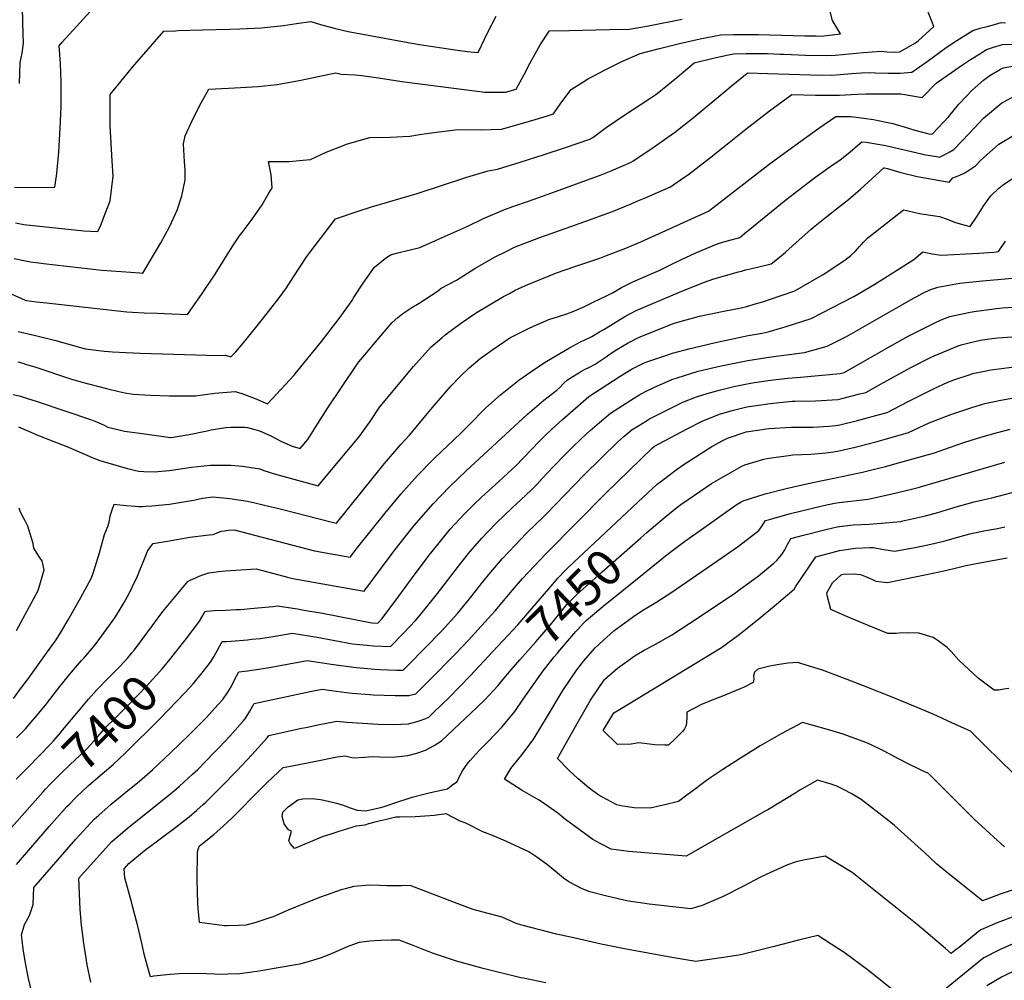
# Model space of a CAD drawing. Units: inches. Extents: x 2530198 to 2533256, y 1556617 to 1562008.
# Drawn here: x 2531219 to 2532006, y 1557562 to 1558329 of the extents above; entities that cross this region are included whole.
import ezdxf
from ezdxf.enums import TextEntityAlignment as Align

# ---------------------------------------------------------------- set-up
doc = ezdxf.new("R2010")
doc.units = ezdxf.units.IN
doc.header["$MEASUREMENT"] = 0
doc.layers.add('tile_2465_18_contour_10ft', color=8, linetype='Continuous')
doc.styles.add('Arial', font='arial.ttf')

msp = doc.modelspace()

# ---------------------------------------------------------------- linework, layer by layer
at = {"layer": 'tile_2465_18_contour_10ft'}
for points, elevation in [([(2531172.57, 1558128.12), (2531223.39, 1558105.29), (2531224.48, 1558105.1), (2531232.59, 1558103.98), (2531240.52, 1558103.06), (2531304.76, 1558095.88), (2531309.22, 1558095.62), (2531318.75, 1558095.18), (2531328.98, 1558094.77), (2531340.77, 1558094.31), (2531353.39, 1558093.84), (2531365.01, 1558110.55), (2531375.44, 1558126.12), (2531389.03, 1558147.91), (2531394.92, 1558156.57), (2531396.89, 1558159.39), (2531402.54, 1558166.75), (2531404.88, 1558170.05), (2531412.87, 1558181.56), (2531418.41, 1558190.66), (2531421.01, 1558194.95), (2531420.2, 1558205.32), (2531418.16, 1558216.06), (2531434.65, 1558216.13), (2531445.58, 1558217.08), (2531451.62, 1558217.8), (2531464.24, 1558223.56), (2531481.17, 1558230.29), (2531499.09, 1558235.18), (2531515.46, 1558235.57), (2531530.99, 1558236.45), (2531538.71, 1558237.66), (2531550.36, 1558239.35), (2531569.54, 1558241.54), (2531587.73, 1558241.26), (2531604.46, 1558242), (2531623.96, 1558247.48), (2531641.09, 1558252.55), (2531645.89, 1558254.09), (2531651.86, 1558262.63), (2531660.14, 1558273.61), (2531673.24, 1558282), (2531686.84, 1558289.08), (2531700.53, 1558295.9), (2531715.19, 1558302.46), (2531730.58, 1558306.39), (2531746.76, 1558310.36), (2531763.12, 1558314.07), (2531768.44, 1558315.14), (2531779.73, 1558317.39), (2531789.74, 1558317.56), (2531809.6, 1558317.5), (2531846.81, 1558316.53), (2531855.84, 1558316.39), (2531860.53, 1558316.35), (2531862.08, 1558316.43), (2531875.35, 1558317.98), (2531869.06, 1558328.74), (2531865.7, 1558342.46)], 7320), ([(2531218.89, 1558278.38), (2531219.56, 1558295.19), (2531221.08, 1558302.76), (2531222.21, 1558310.71), (2531221.94, 1558317.49), (2531221.35, 1558338.64)], 7280), ([(2531214.94, 1558195.59), (2531220.86, 1558195.34), (2531247.27, 1558195.52), (2531248.88, 1558206.56), (2531250.52, 1558223.7), (2531251.5, 1558242.6), (2531252.31, 1558260.12), (2531252.38, 1558277.34), (2531252.32, 1558279.51), (2531251.86, 1558294.31), (2531250.7, 1558308.49), (2531253.07, 1558311.52), (2531275.77, 1558336.13)], 7290), ([(2531215.87, 1558167.17), (2531222.53, 1558165.82), (2531270.34, 1558160.7), (2531275.79, 1558160.36), (2531281.52, 1558160.05), (2531283.87, 1558165.22), (2531287.77, 1558175.02), (2531291.36, 1558184.75), (2531293.8, 1558204.31), (2531293.03, 1558216.73), (2531291.45, 1558244.52), (2531291.34, 1558259.24), (2531291.54, 1558269.74), (2531302.42, 1558283.02), (2531309.38, 1558291.34), (2531334.23, 1558320.31), (2531343.71, 1558320.62), (2531345.79, 1558320.69), (2531365.38, 1558321.32), (2531387.26, 1558321.82), (2531395.24, 1558322.13), (2531412.46, 1558323.04), (2531429.97, 1558324.68), (2531440.37, 1558326.31), (2531451.85, 1558327.97), (2531459.68, 1558325.55), (2531470.66, 1558322.66), (2531481.68, 1558320.09), (2531526.8, 1558311.66), (2531538.72, 1558309.59), (2531567.28, 1558305.22), (2531576.78, 1558304.07), (2531585.72, 1558303.17), (2531593.52, 1558319.49), (2531600.11, 1558332.34)], 7300), ([(2531217.91, 1558080.11), (2531231.85, 1558076.98), (2531248.01, 1558072.97), (2531250.79, 1558072.19), (2531262.14, 1558068.92), (2531266.62, 1558067.68), (2531271.64, 1558066.45), (2531286.67, 1558064.6), (2531290.21, 1558064.2), (2531293.25, 1558063.93), (2531304.35, 1558063.36), (2531315.46, 1558062.96), (2531368.82, 1558061.27), (2531378.55, 1558061.04), (2531383.8, 1558061.3), (2531388.02, 1558059.89), (2531391.98, 1558064.02), (2531399.02, 1558072.52), (2531413.28, 1558090.02), (2531426.53, 1558107.2), (2531432.45, 1558115.14), (2531438.03, 1558123.83), (2531448.68, 1558140.2), (2531451.05, 1558143.32), (2531471.55, 1558170.25), (2531489.77, 1558176.34), (2531500.5, 1558179.75), (2531536.84, 1558190.61), (2531576.56, 1558203.65), (2531593.6, 1558208.75), (2531601.04, 1558209.88), (2531619.4, 1558215.56), (2531637.77, 1558221.4), (2531654.86, 1558227.08), (2531675.05, 1558234.03), (2531675.88, 1558234.36), (2531677.29, 1558235.31), (2531688.17, 1558243.33), (2531701.32, 1558252.32), (2531723.81, 1558266.91), (2531727.9, 1558269.63), (2531730.3, 1558271.53), (2531744.54, 1558283.23), (2531758.47, 1558294.99), (2531773.55, 1558298.54), (2531785.78, 1558301.21), (2531790, 1558302.12), (2531799.93, 1558302.39), (2531804.48, 1558302.43), (2531816.96, 1558302.32), (2531827.27, 1558301.93), (2531830.13, 1558301.77), (2531847.4, 1558300.94), (2531864.5, 1558300.81), (2531871.2, 1558301.19), (2531893.45, 1558303.19), (2531907.96, 1558304.16), (2531912.72, 1558303.74), (2531917.54, 1558303.42), (2531922.94, 1558303.61), (2531935.52, 1558310.85), (2531937.51, 1558312.64), (2531950.04, 1558324.03), (2531944.84, 1558337.55)], 7330), ([(2531214.66, 1558138.66), (2531222.4, 1558136.98), (2531227.86, 1558135.98), (2531234.51, 1558134.98), (2531238.06, 1558134.58), (2531284.72, 1558129.32), (2531307.85, 1558127.59), (2531315.07, 1558127.09), (2531317.45, 1558126.95), (2531331.84, 1558151.12), (2531338.87, 1558163.81), (2531344.98, 1558177.17), (2531348.76, 1558188.62), (2531351.21, 1558200.12), (2531351.3, 1558202.2), (2531351.51, 1558209.67), (2531351, 1558215.93), (2531350.03, 1558230.09), (2531351.42, 1558236.67), (2531357.44, 1558249.83), (2531364.2, 1558263.02), (2531370.38, 1558273.95), (2531386.04, 1558274.76), (2531395.67, 1558275.14), (2531409.72, 1558276.07), (2531425.08, 1558277.73), (2531428.03, 1558278.15), (2531443.83, 1558281.13), (2531461.37, 1558284.84), (2531471.82, 1558286.84), (2531476.23, 1558285.89), (2531487.73, 1558285.43), (2531492.74, 1558284.92), (2531505.98, 1558283.08), (2531524.76, 1558280), (2531574.52, 1558273.51), (2531590.97, 1558271.6), (2531607.61, 1558271.46), (2531615.96, 1558273.83), (2531622.44, 1558285.61), (2531627.18, 1558294.94), (2531635.25, 1558309.27), (2531642.47, 1558320.32), (2531642.83, 1558320.52), (2531658.4, 1558320.87), (2531690.42, 1558321.49), (2531706.41, 1558321.85), (2531711.22, 1558322.67), (2531721.86, 1558324.52), (2531748.8, 1558329.8)], 7310), ([(2531217.54, 1558055.9), (2531221.66, 1558054.85), (2531223.72, 1558054.24), (2531232.08, 1558051.72), (2531259.81, 1558042.41), (2531265.21, 1558040.8), (2531268, 1558040.03), (2531288.42, 1558034.54), (2531298.33, 1558032.28), (2531303.3, 1558031.24), (2531309.85, 1558030.01), (2531323.44, 1558029.39), (2531338.72, 1558028.74), (2531349.2, 1558028.8), (2531359.81, 1558028.93), (2531375.22, 1558030.9), (2531391.47, 1558032.28), (2531396.67, 1558030.72), (2531407.32, 1558026.71), (2531417.36, 1558022.51), (2531438.52, 1558045.33), (2531440.46, 1558047.7), (2531460.52, 1558072.33), (2531474.46, 1558090.7), (2531484.86, 1558105.1), (2531486.11, 1558107.09), (2531494.34, 1558119.72), (2531502.81, 1558131.58), (2531511.31, 1558138.65), (2531515.68, 1558141.51), (2531520.33, 1558142.86), (2531531.36, 1558145.48), (2531538.95, 1558147.34), (2531551.56, 1558152.89), (2531578, 1558164.7), (2531590.04, 1558170.64), (2531606.33, 1558177.58), (2531613.38, 1558180.04), (2531625.98, 1558184.43), (2531644.68, 1558190.93), (2531684.02, 1558205.44), (2531692.12, 1558208.67), (2531700.18, 1558212.01), (2531707.63, 1558215.15), (2531709.48, 1558216.39), (2531725.53, 1558227.19), (2531734.75, 1558233.57), (2531742.74, 1558239.39), (2531757.65, 1558251.02), (2531784.55, 1558273.32), (2531786.53, 1558274.95), (2531799.56, 1558285.67), (2531801.34, 1558287.01), (2531816.96, 1558286.53), (2531834.32, 1558285.96), (2531851.41, 1558285.25), (2531868.5, 1558285.14), (2531875.22, 1558285.48), (2531884.18, 1558286.39), (2531892.22, 1558286.95), (2531898.65, 1558287.3), (2531903.02, 1558286.83), (2531913.49, 1558286.63), (2531923.09, 1558286.7), (2531932.36, 1558287.37), (2531944.66, 1558295.97), (2531959.83, 1558307.25), (2531968.49, 1558312.75), (2531981.34, 1558320.8), (2531987.02, 1558322.54), (2531992.83, 1558324.1), (2531998.64, 1558325.65), (2532004.03, 1558327.06), (2532007.29, 1558326.88)], 7340), ([(2531213.93, 1558030), (2531219.69, 1558028.42), (2531225.34, 1558026.78), (2531232.95, 1558024.24), (2531276.4, 1558009.56), (2531280.47, 1558008.15), (2531284.17, 1558006.48), (2531286.58, 1558005.32), (2531289.64, 1558003.87), (2531300.76, 1558000.99), (2531302.81, 1558000.54), (2531315.14, 1557998.84), (2531339.6, 1557995.49), (2531340, 1557995.47), (2531340.29, 1557995.48), (2531354.59, 1557997.87), (2531369.1, 1558000.92), (2531372.32, 1558001.5), (2531383.77, 1558003.42), (2531387.83, 1558003.64), (2531398.98, 1558003.86), (2531401.22, 1558003.41), (2531407.23, 1558001.97), (2531410.86, 1558000.8), (2531420.02, 1557996.84), (2531428.33, 1557992.43), (2531437.03, 1557988.64), (2531443.32, 1557986.82), (2531449.43, 1557994.02), (2531457.63, 1558006.68), (2531465.56, 1558019.32), (2531488.37, 1558053.34), (2531490.31, 1558055.88), (2531494.96, 1558061.67), (2531501.77, 1558069.62), (2531516.98, 1558087.29), (2531521.5, 1558091.28), (2531525.39, 1558094.64), (2531532.67, 1558099.49), (2531538.44, 1558102.79), (2531552.81, 1558112.09), (2531556.04, 1558114.81), (2531568.51, 1558121.28), (2531583.12, 1558130.48), (2531598.77, 1558139.72), (2531608.02, 1558144.28), (2531614.82, 1558147.54), (2531634.28, 1558155.02), (2531640.37, 1558157.26), (2531671.12, 1558168.26), (2531693.2, 1558176.17), (2531708.04, 1558182.27), (2531713.44, 1558184.57), (2531718.58, 1558186.77), (2531739.38, 1558195.94), (2531747.6, 1558201.54), (2531754.16, 1558206.08), (2531762.39, 1558212.38), (2531771.68, 1558219.5), (2531799.78, 1558242.04), (2531818.73, 1558256.51), (2531836.58, 1558269.59), (2531855.54, 1558269.1), (2531872.63, 1558269.01), (2531874.66, 1558269.14), (2531889.06, 1558269.93), (2531895.68, 1558270.07), (2531909.73, 1558270.09), (2531923.65, 1558270.04), (2531940.74, 1558267.23), (2531952.01, 1558278.63), (2531966.77, 1558289.08), (2531973.07, 1558293.45), (2531979.3, 1558297.58), (2531986.75, 1558302.26), (2531992.17, 1558305.59), (2531997.79, 1558307.52), (2532004.86, 1558309.49), (2532013.89, 1558309.84)], 7350), ([(2531218.16, 1558004.12), (2531234.2, 1557997.12), (2531246.32, 1557992.3), (2531256.7, 1557988.36), (2531260.44, 1557986.82), (2531277.12, 1557979.45), (2531279.63, 1557978.38), (2531283.16, 1557977.18), (2531302.44, 1557971.41), (2531307.49, 1557970.15), (2531311.63, 1557969.23), (2531314.43, 1557968.71), (2531318.3, 1557968.32), (2531327.42, 1557968.05), (2531329.47, 1557968.2), (2531338.69, 1557969.11), (2531347.67, 1557970.39), (2531356.61, 1557971.7), (2531371.56, 1557973.27), (2531384.21, 1557973.44), (2531387.88, 1557973.38), (2531397.36, 1557972.65), (2531402.49, 1557971.88), (2531411.07, 1557970.36), (2531414.4, 1557969.12), (2531423.54, 1557966.07), (2531457.85, 1557956.89), (2531490.34, 1557995.66), (2531499.34, 1558008.34), (2531507.08, 1558019.92), (2531533.93, 1558052.12), (2531548.24, 1558067.91), (2531556.55, 1558075.08), (2531559.39, 1558077.44), (2531571.55, 1558086.56), (2531583.59, 1558094.99), (2531606.01, 1558108.08), (2531610.73, 1558110.72), (2531615.38, 1558113.22), (2531617.64, 1558114.32), (2531623.43, 1558117.04), (2531648.24, 1558127.03), (2531662.97, 1558132.24), (2531682.89, 1558138.9), (2531688.42, 1558140.93), (2531702.57, 1558146.29), (2531715.67, 1558151.89), (2531718.62, 1558153.22), (2531769.77, 1558176.36), (2531773.32, 1558179.09), (2531819.4, 1558214.63), (2531838.81, 1558228.96), (2531858.22, 1558242.8), (2531871.82, 1558252.17), (2531879.25, 1558252.15), (2531883.57, 1558251.94), (2531894.19, 1558250.72), (2531901.69, 1558249.73), (2531911.85, 1558247.51), (2531917.2, 1558246.34), (2531929.92, 1558242.62), (2531934.94, 1558241.09), (2531946.15, 1558238.16), (2531948.14, 1558237.82), (2531948.98, 1558238.26), (2531957.7, 1558247.4), (2531961.93, 1558252.1), (2531970.09, 1558261.82), (2531975.53, 1558267.84), (2531980.58, 1558272.98), (2531989.75, 1558281.08), (2531994.87, 1558284.68), (2532003.4, 1558289.83), (2532005.74, 1558290.81), (2532012.75, 1558292.28)], 7360), ([(2531989.72, 1558250.63), (2532004.33, 1558262.87), (2532006.13, 1558263.88), (2532027.95, 1558275.46)], 7370), ([(2531214.04, 1557786.95), (2531219.83, 1557794.58), (2531225.75, 1557802.52), (2531240.56, 1557823.03), (2531246.85, 1557831.91), (2531248.69, 1557834.73), (2531252.47, 1557840.76), (2531257.83, 1557849.71), (2531268.11, 1557867.69), (2531276.51, 1557883.39), (2531278.16, 1557887.79), (2531282.9, 1557903.38), (2531283.6, 1557906.24), (2531286.93, 1557918.01), (2531288.2, 1557921.16), (2531289.66, 1557924.31), (2531290.73, 1557927.94), (2531290.99, 1557929.67), (2531291.14, 1557930.77), (2531291.56, 1557932.93), (2531292.15, 1557935.21), (2531293.06, 1557937.8), (2531294.71, 1557942.13), (2531296.77, 1557941.96), (2531304.36, 1557941.29), (2531311.48, 1557940.61), (2531314.5, 1557940.41), (2531317.18, 1557940.47), (2531319.87, 1557940.59), (2531324.84, 1557941), (2531339.01, 1557942.34), (2531348.44, 1557943.85), (2531358.03, 1557945.42), (2531361.73, 1557946.18), (2531365.18, 1557946.94), (2531373.44, 1557948.05), (2531387.14, 1557946.8), (2531401.26, 1557944.73), (2531407.13, 1557943.33), (2531413.72, 1557941.73), (2531428.35, 1557938.14), (2531457.53, 1557930.65), (2531471.09, 1557927.27), (2531472.03, 1557927.04), (2531472.33, 1557926.99), (2531510.69, 1557974.62), (2531523.74, 1557990.01), (2531530.69, 1557997.27), (2531543.99, 1558012.96), (2531550.51, 1558020.98), (2531564.24, 1558036.67), (2531571.69, 1558044.4), (2531578.48, 1558051.13), (2531587.37, 1558058.51), (2531589.07, 1558059.87), (2531597.5, 1558065.84), (2531611.15, 1558075.17), (2531616.23, 1558077.9), (2531626.49, 1558082.76), (2531632.33, 1558085.52), (2531635.64, 1558087.01), (2531642.15, 1558089.69), (2531650.02, 1558092.28), (2531656.5, 1558094.22), (2531662.24, 1558096.44), (2531664.59, 1558097.43), (2531669.6, 1558099.68), (2531677.67, 1558103.57), (2531688.94, 1558109.08), (2531693.75, 1558111.44), (2531700.38, 1558115.43), (2531709.3, 1558120.04), (2531725.26, 1558126.77), (2531727.26, 1558127.65), (2531730.31, 1558129.01), (2531743.69, 1558135.54), (2531759.88, 1558143.2), (2531776.41, 1558150.1), (2531780.16, 1558151.24), (2531785.04, 1558152.66), (2531794.83, 1558155.32), (2531798.8, 1558158.45), (2531831.85, 1558185.42), (2531848.96, 1558198.79), (2531855.74, 1558203.74), (2531866.95, 1558211.75), (2531875.27, 1558217.51), (2531881.46, 1558222.49), (2531892.43, 1558231.92), (2531895.82, 1558231.43), (2531910.11, 1558229.2), (2531912.87, 1558228.6), (2531940.07, 1558222.08), (2531942.04, 1558221.67), (2531952.27, 1558219.95), (2531954.64, 1558219.56), (2531960.95, 1558222.7), (2531962.77, 1558223.68), (2531965.93, 1558225.56), (2531978.61, 1558238.73), (2531989.72, 1558250.63)], 7370), ([(2531216.53, 1557755.46), (2531223.64, 1557762.72), (2531229.72, 1557769.71), (2531233.11, 1557773.62), (2531240.56, 1557782.73), (2531251.31, 1557796.57), (2531260.48, 1557807.88), (2531268.59, 1557817.17), (2531270.34, 1557819.02), (2531278.18, 1557828.17), (2531281.92, 1557833.13), (2531284.61, 1557836.77), (2531295.18, 1557851.47), (2531297.01, 1557854.21), (2531302.63, 1557863.51), (2531305.22, 1557868.34), (2531307.61, 1557872.97), (2531310.72, 1557879.27), (2531312.73, 1557883.46), (2531313.78, 1557885.94), (2531315.22, 1557889.36), (2531318.79, 1557898.64), (2531321.29, 1557904.61), (2531322.97, 1557907.09), (2531325.74, 1557910.79), (2531327.39, 1557911.07), (2531337.32, 1557912.75), (2531355.2, 1557915.73), (2531368.17, 1557917.51), (2531370.5, 1557917.64), (2531373.78, 1557918.1), (2531376.89, 1557919.3), (2531380.1, 1557920.63), (2531382.85, 1557921.01), (2531386.11, 1557921.37), (2531390.56, 1557921.63), (2531407.85, 1557917.09), (2531454.84, 1557904.97), (2531483.4, 1557899.88), (2531489.27, 1557907.57), (2531510.95, 1557934.86), (2531523.99, 1557950.26), (2531537.25, 1557965.25), (2531549.44, 1557977.56), (2531550.92, 1557979.04), (2531571.96, 1557998.92), (2531577.62, 1558004.88), (2531591.91, 1558019.22), (2531603.53, 1558029.57), (2531615.45, 1558039.18), (2531618.28, 1558041.28), (2531627.76, 1558047.88), (2531638.71, 1558055.35), (2531658.72, 1558067.05), (2531667.61, 1558071.93), (2531674.42, 1558075.23), (2531676.56, 1558076.32), (2531682.8, 1558079.85), (2531686.18, 1558081.93), (2531703.08, 1558092.29), (2531711.99, 1558096.99), (2531746.81, 1558111.6), (2531765.94, 1558119.28), (2531774.16, 1558122.23), (2531793.9, 1558127.89), (2531796.19, 1558128.55), (2531799.38, 1558129.43), (2531804.63, 1558130.7), (2531811.22, 1558132.22), (2531819.89, 1558134.28), (2531827.59, 1558140.37), (2531831.5, 1558143.59), (2531842.49, 1558153.43), (2531851.69, 1558161.7), (2531853.79, 1558163.57), (2531863.13, 1558171.06), (2531872.29, 1558178.14), (2531881.78, 1558185.8), (2531891.29, 1558193.9), (2531900.84, 1558202.43), (2531910.14, 1558211.11), (2531910.63, 1558211.03), (2531912.9, 1558210.45), (2531923.68, 1558207.23), (2531936.73, 1558204.19), (2531947.34, 1558202.18), (2531962.28, 1558199.44), (2531965.24, 1558202.91), (2531969.53, 1558204.72), (2531973.66, 1558206.58), (2531978.55, 1558209.52), (2531983.3, 1558212.55), (2531987.37, 1558216.75), (2532002.05, 1558229.84), (2532014.6, 1558237.45)], 7380), ([(2531252.12, 1557759.9), (2531264.82, 1557775.28), (2531274.12, 1557786.45), (2531280.84, 1557793.89), (2531282.38, 1557795.51), (2531289.04, 1557802.32), (2531290.93, 1557804.14), (2531299.45, 1557812.8), (2531305.45, 1557819.51), (2531308.85, 1557823.34), (2531310.9, 1557825.83), (2531317.17, 1557834.08), (2531333.56, 1557856.49), (2531353.5, 1557880.33), (2531353.91, 1557880.63), (2531355.5, 1557881.36), (2531359.82, 1557883.35), (2531362.59, 1557884.61), (2531365.64, 1557885.72), (2531370.26, 1557887.24), (2531378.05, 1557888.36), (2531383.72, 1557888.86), (2531408.15, 1557890.66), (2531418.35, 1557888), (2531433.23, 1557883.86), (2531437.52, 1557882.71), (2531494.47, 1557872.78), (2531508.46, 1557891.45), (2531519.24, 1557905.88), (2531533.47, 1557923.83), (2531536.46, 1557927.4), (2531549.66, 1557942.5), (2531562.71, 1557956.03), (2531576.19, 1557968.78), (2531625.22, 1558014.05), (2531638.27, 1558025.31), (2531648.56, 1558033.35), (2531650.94, 1558035.5), (2531654.15, 1558038.84), (2531657.01, 1558041.49), (2531661.38, 1558044.27), (2531668.43, 1558048.45), (2531670.24, 1558049.47), (2531675.28, 1558052.08), (2531679.15, 1558054.15), (2531687.93, 1558059.94), (2531691.31, 1558062.34), (2531696.7, 1558065.89), (2531705.54, 1558071.18), (2531714.47, 1558075.73), (2531732.47, 1558082.99), (2531741.73, 1558086.6), (2531752.13, 1558089.62), (2531762.66, 1558092.39), (2531782.03, 1558096.46), (2531795.98, 1558099.17), (2531800.59, 1558100.32), (2531806.41, 1558101.96), (2531814.21, 1558104.27), (2531818.73, 1558105.7), (2531838.95, 1558112.74), (2531861.7, 1558125.74), (2531878.86, 1558137.18), (2531883.65, 1558140.85), (2531887.31, 1558144.34), (2531890.75, 1558148.24), (2531892.14, 1558149.81), (2531893.58, 1558151.3), (2531897.39, 1558155.08), (2531925.73, 1558177.56), (2531929.58, 1558176.58), (2531938.73, 1558174.61), (2531941.97, 1558174.06), (2531954.48, 1558172.17), (2531960.61, 1558170.05), (2531966.68, 1558167.58), (2531972.88, 1558165.83), (2531979.08, 1558164.21), (2531979.14, 1558164.22), (2531984.58, 1558172.46), (2531989.97, 1558180.91), (2531995.63, 1558188.56), (2532001.82, 1558194.63), (2532005.88, 1558197.66), (2532017.53, 1558205.41)], 7390), ([(2531344.06, 1557824.13), (2531345.32, 1557825.71), (2531351.37, 1557833.44), (2531362.35, 1557847.84), (2531362.94, 1557848.77), (2531364.88, 1557852.04), (2531366.59, 1557855.08), (2531367.41, 1557856.49), (2531368.57, 1557856.84), (2531374.99, 1557857.18), (2531384, 1557857.63), (2531392.29, 1557857.97), (2531395.58, 1557858.15), (2531403.56, 1557858.79), (2531421.65, 1557860.48), (2531424.92, 1557861.03), (2531441.11, 1557858.5), (2531444.86, 1557857.9), (2531461.18, 1557855.02), (2531500.76, 1557847.46), (2531505.38, 1557847.16), (2531508.87, 1557850.87), (2531522.2, 1557868.75), (2531532.31, 1557882.64), (2531546.55, 1557901.52), (2531548.9, 1557904.52), (2531562.21, 1557920.79), (2531563.41, 1557922.15), (2531574.83, 1557934.48), (2531581.47, 1557941.12), (2531588.31, 1557947.76), (2531602.19, 1557960.37), (2531616.04, 1557973.04), (2531621.53, 1557978.61), (2531629.28, 1557986.64), (2531634.33, 1557992.11), (2531638.98, 1557996.88), (2531644.55, 1558002.21), (2531653.08, 1558009.92), (2531674.31, 1558028.28), (2531699.21, 1558044.42), (2531708.78, 1558050.31), (2531716.97, 1558054.32), (2531720.62, 1558055.88), (2531734.14, 1558060.5), (2531741.08, 1558062.77), (2531755.34, 1558066.57), (2531763.13, 1558068.54), (2531775.5, 1558071.34), (2531801.72, 1558077.02), (2531812.92, 1558078.82), (2531817.61, 1558080.04), (2531829.19, 1558083.32), (2531831.23, 1558083.92), (2531851.88, 1558090.68), (2531886.1, 1558108.11), (2531902.98, 1558117.95), (2531934.15, 1558137.84), (2531941.29, 1558143.82), (2531948.77, 1558142.24), (2531956.04, 1558141.16), (2531986.03, 1558142.75), (2531997.94, 1558143.72), (2532001.71, 1558144.04), (2532007.46, 1558152.51)], 7400), ([(2531216.5, 1557654.2), (2531242.7, 1557684.73), (2531256.89, 1557700.47), (2531258.38, 1557702.05), (2531264.64, 1557708.38), (2531273.98, 1557717.05), (2531281.71, 1557723.72), (2531293.77, 1557734.2), (2531303.35, 1557743.14), (2531331.23, 1557770.75), (2531351.45, 1557791.66), (2531357.92, 1557798.68), (2531360.05, 1557801.26), (2531363.94, 1557806), (2531369.73, 1557813.44), (2531371.6, 1557815.93), (2531374.52, 1557820.81), (2531377.22, 1557825.55), (2531380.91, 1557832.35), (2531384.53, 1557832.51), (2531388.29, 1557832.69), (2531401.2, 1557833.9), (2531404.51, 1557834.21), (2531411.55, 1557834.93), (2531423.41, 1557836.75), (2531436.99, 1557839.13), (2531456.95, 1557835.96), (2531485.24, 1557830.65), (2531496.9, 1557829.42), (2531502.02, 1557829.07), (2531515.57, 1557828.36), (2531525.95, 1557839.12), (2531535.56, 1557849.34), (2531538.83, 1557852.89), (2531553.18, 1557870.84), (2531571.86, 1557895.09), (2531579.04, 1557904.02), (2531588.76, 1557915.12), (2531593.67, 1557920.44), (2531600.44, 1557927.35), (2531612.91, 1557939.35), (2531616.43, 1557942.57), (2531627.87, 1557953.14), (2531632.56, 1557958.04), (2531637, 1557962.7), (2531646.02, 1557972.44), (2531655.19, 1557981.94), (2531661, 1557987.64), (2531668.08, 1557994.52), (2531672.05, 1557998.13), (2531675.31, 1558001.03), (2531682.79, 1558007.51), (2531691.61, 1558015.07), (2531710.67, 1558027.26), (2531714.08, 1558029.26), (2531719.54, 1558032.3), (2531726.76, 1558035.76), (2531737.74, 1558040.65), (2531740.57, 1558041.84), (2531755.69, 1558046.64), (2531761.5, 1558048.4), (2531779.96, 1558052.79), (2531790.62, 1558055.01), (2531801.27, 1558057.09), (2531819.94, 1558060.07), (2531846.63, 1558063.47), (2531853.24, 1558065.32), (2531864.81, 1558068.62), (2531880.27, 1558076.19), (2531891.44, 1558082.51), (2531925.02, 1558101.68), (2531933.81, 1558106.76), (2531936.49, 1558108.25), (2531940.72, 1558110.53), (2531946.91, 1558113.39), (2531953.36, 1558115.62), (2531970.96, 1558118.82), (2531989.06, 1558120.81), (2532004.12, 1558121.99), (2532024.27, 1558123.87)], 7410), ([(2531228.79, 1557552.08), (2531226.19, 1557563.26), (2531225.53, 1557565.86), (2531223.81, 1557575.47), (2531221.98, 1557586.81), (2531221.06, 1557593.79), (2531220.62, 1557598.1), (2531222.82, 1557606.4), (2531226.84, 1557613.62), (2531229.92, 1557622.32), (2531230.44, 1557635.76), (2531264.01, 1557674.59), (2531278.75, 1557690.41), (2531282.52, 1557693.8), (2531292.25, 1557702.49), (2531303.9, 1557712.07), (2531314.79, 1557720.87), (2531325.26, 1557729.93), (2531339.88, 1557743.77), (2531354.4, 1557757.67), (2531368.45, 1557771.86), (2531377.61, 1557781.77), (2531381.53, 1557786.18), (2531385.64, 1557792.02), (2531388.07, 1557796.21), (2531391.21, 1557802.27), (2531394.41, 1557808.21), (2531401.26, 1557808.93), (2531417.19, 1557811.39), (2531449.06, 1557817.22), (2531469.91, 1557814.02), (2531486.21, 1557811.93), (2531488.39, 1557811.72), (2531503.02, 1557810.41), (2531507.35, 1557810.14), (2531520.54, 1557809.63), (2531525.76, 1557809.56), (2531529.75, 1557813.57), (2531543.41, 1557827.4), (2531556.64, 1557841.12), (2531569.1, 1557854.93), (2531578.65, 1557866.53), (2531583.91, 1557872.92), (2531588.33, 1557878.69), (2531595.56, 1557887.58), (2531605.27, 1557898.69), (2531615.21, 1557909.57), (2531624.04, 1557918.73), (2531625.88, 1557920.53), (2531630.03, 1557924.48), (2531639.5, 1557933.58), (2531670.57, 1557965.69), (2531697.38, 1557992.15), (2531702.22, 1557996.34), (2531708.91, 1558001.85), (2531713.31, 1558004.66), (2531720.2, 1558008.9), (2531722.14, 1558010.06), (2531740.23, 1558019.32), (2531746.03, 1558022.2), (2531749.31, 1558023.61), (2531760.22, 1558028.02), (2531768.86, 1558030.71), (2531779.53, 1558033.69), (2531781.61, 1558034.26), (2531790.2, 1558036.28), (2531800.85, 1558038.49), (2531806.55, 1558039.39), (2531819.53, 1558041.36), (2531833.25, 1558042.8), (2531843.57, 1558043.69), (2531875.24, 1558046.77), (2531878.45, 1558047.58), (2531886.37, 1558052.02), (2531912.42, 1558067.03), (2531929.51, 1558076.39), (2531947.09, 1558085.39), (2531950.22, 1558086.98), (2531956, 1558089.54), (2531962.8, 1558092.23), (2531979.18, 1558095.61), (2531982.4, 1558096.16), (2531998.11, 1558098.37), (2532004.64, 1558099.03), (2532013.67, 1558099.74)], 7420), ([(2531275.98, 1557560.1), (2531273.17, 1557573.96), (2531270.09, 1557592.89), (2531270.01, 1557593.46), (2531268.55, 1557605.68), (2531267.46, 1557618.15), (2531266.83, 1557630.7), (2531266.51, 1557643.33), (2531278.2, 1557656.51), (2531292.78, 1557672.54), (2531306.58, 1557684.24), (2531341.08, 1557711.81), (2531346.97, 1557716.83), (2531357.39, 1557726.4), (2531361.43, 1557730.24), (2531374.46, 1557743.39), (2531378.58, 1557747.71), (2531387.1, 1557756.89), (2531397.6, 1557768.57), (2531399.43, 1557770.65), (2531403.19, 1557776.91), (2531406.59, 1557782.99), (2531451.37, 1557792.5), (2531461.01, 1557794.37), (2531468.54, 1557793.21), (2531480.3, 1557791.78), (2531484.86, 1557791.24), (2531499.21, 1557790.02), (2531501.72, 1557789.84), (2531519.38, 1557789.25), (2531530.36, 1557789.24), (2531535.95, 1557790.76), (2531545.78, 1557800.58), (2531567.74, 1557822.82), (2531577.89, 1557833.61), (2531585.47, 1557841.8), (2531599.24, 1557856.97), (2531608.91, 1557868.52), (2531611.54, 1557871.67), (2531621.27, 1557882.75), (2531640.09, 1557902.83), (2531687.82, 1557950.98), (2531724.89, 1557987.05), (2531726.75, 1557988.47), (2531730.64, 1557990.77), (2531752.95, 1558002.5), (2531765.22, 1558008.7), (2531779.46, 1558014.49), (2531789.77, 1558017.29), (2531800.44, 1558019.94), (2531819.11, 1558022.73), (2531836.76, 1558024.5), (2531839, 1558024.57), (2531855.53, 1558024.86), (2531873.41, 1558025.91), (2531876.59, 1558026.67), (2531890.93, 1558030.3), (2531895.59, 1558031.54), (2531907.5, 1558038.06), (2531931.64, 1558051.43), (2531947.88, 1558059.77), (2531950.21, 1558060.85), (2531969.63, 1558068.75), (2531971.93, 1558069.61), (2531978.28, 1558071.14), (2531987.08, 1558073.25), (2531996.47, 1558074.54), (2532001.13, 1558075.16), (2532012.86, 1558076.03)], 7430), ([(2531704.62, 1557935.62), (2531713.54, 1557944.01), (2531728.9, 1557958.22), (2531731.71, 1557960.45), (2531740.53, 1557967.06), (2531743.91, 1557969.56), (2531749.55, 1557973.54), (2531772.46, 1557988.31), (2531780.91, 1557992.87), (2531785.2, 1557994.84), (2531799.99, 1558000.03), (2531800.02, 1558000.03), (2531818, 1558002.6), (2531835.89, 1558003.82), (2531853.68, 1558003.85), (2531866.13, 1558004.62), (2531871.57, 1558004.99), (2531874.77, 1558005.73), (2531889.07, 1558009.15), (2531906.62, 1558013.8), (2531912.73, 1558015.51), (2531929.66, 1558024.26), (2531932.14, 1558025.58), (2531949.82, 1558034.42), (2531961.25, 1558039.6), (2531966.98, 1558041.74), (2531978.23, 1558045.56), (2531981.24, 1558046.52), (2531991.89, 1558048.83), (2531994.03, 1558049.29), (2532046.07, 1558056.21)], 7440), ([(2531720.66, 1557919.53), (2531732.81, 1557930.09), (2531744.66, 1557939.6), (2531747.74, 1557941.97), (2531753.7, 1557946.05), (2531772.35, 1557958.61), (2531779.63, 1557963.01), (2531796.5, 1557972.56), (2531798.85, 1557973.71), (2531814.2, 1557978.29), (2531816.49, 1557978.78), (2531824.1, 1557979.86), (2531834, 1557981.24), (2531837.38, 1557981.71), (2531851.78, 1557982.18), (2531863.64, 1557983.26), (2531869.72, 1557983.92), (2531873.09, 1557984.65), (2531887.2, 1557987.84), (2531904.74, 1557992.37), (2531922.31, 1557997.27), (2531929.88, 1557999.47), (2531946.38, 1558007.3), (2531963.64, 1558013.85), (2531976.46, 1558018.27), (2531980.49, 1558019.54), (2531990.85, 1558022.69), (2532003.66, 1558025.4), (2532027.39, 1558029.64)], 7450), ([(2531693.77, 1557867.23), (2531719.65, 1557888.22), (2531736.72, 1557901.94), (2531751.75, 1557913.16), (2531762.46, 1557920.73), (2531792.09, 1557941.59), (2531795.15, 1557943.68), (2531797.61, 1557944.91), (2531815.26, 1557950.51), (2531831.95, 1557954.8), (2531852.01, 1557959.4), (2531872.72, 1557963.47), (2531893, 1557967.79), (2531901.46, 1557969.88), (2531912.43, 1557972.69), (2531918.77, 1557974.43), (2531950.58, 1557983.14), (2531962.6, 1557987.59), (2531974.96, 1557991.81), (2531987.69, 1557995.79), (2532000.98, 1557999.54), (2532011.22, 1558002.07)], 7460), ([(2532016.59, 1557635.1), (2532003.22, 1557630.63), (2531999.54, 1557629.28), (2531988.96, 1557625.27), (2531961.28, 1557647.33), (2531952.3, 1557654.77), (2531942.49, 1557663.71), (2531931.95, 1557673.55), (2531918.59, 1557685.36), (2531914.45, 1557688.95), (2531891.9, 1557706.21), (2531883.96, 1557710.95), (2531878.37, 1557713.91), (2531872.51, 1557716.98), (2531868.05, 1557718.39), (2531857.06, 1557721.67), (2531843.03, 1557713.59), (2531839.64, 1557711.63), (2531817.27, 1557698.03), (2531814.78, 1557696.6), (2531752, 1557660.99), (2531705.91, 1557664.52), (2531692.01, 1557666.54), (2531683.18, 1557671.1), (2531677.31, 1557674.28), (2531655.64, 1557690.18), (2531649.3, 1557695.15), (2531636.17, 1557704.54), (2531633.85, 1557705.88), (2531620.95, 1557713.28), (2531606.64, 1557722.42), (2531611.89, 1557731.05), (2531618.37, 1557739.2), (2531619.69, 1557740.7), (2531629.67, 1557753.97), (2531641.16, 1557772.8), (2531652.51, 1557791.87), (2531653.92, 1557794.18), (2531664.65, 1557809.71), (2531670.27, 1557817.04), (2531679.23, 1557827.4), (2531685.56, 1557833.32), (2531694.28, 1557840.95), (2531706.04, 1557849.62), (2531709.99, 1557852.51), (2531717.42, 1557857.51), (2531725.21, 1557862.1), (2531728.69, 1557864.17), (2531739.77, 1557871.35), (2531777.26, 1557897.17), (2531793.99, 1557908.71), (2531810.19, 1557921.13), (2531812.83, 1557924.94), (2531815.53, 1557929.15), (2531818.59, 1557930.08), (2531834.31, 1557934.47), (2531861.71, 1557941.12), (2531870.66, 1557943.08), (2531874.26, 1557943.51), (2531897.6, 1557946.35), (2531917.93, 1557950.63), (2531930.19, 1557953.72), (2531937.44, 1557955.56), (2532006.84, 1557975.67)], 7470), ([(2532006.48, 1557668.33), (2532000.88, 1557673.43), (2531982.33, 1557690.54), (2531972.9, 1557699.69), (2531954.86, 1557717.85), (2531945.83, 1557726.92), (2531940.59, 1557729.36), (2531927.91, 1557735.4), (2531918.4, 1557740.47), (2531915.46, 1557742.09), (2531908.86, 1557745.68), (2531899.42, 1557750.19), (2531895.81, 1557751.87), (2531877.68, 1557758.46), (2531866.77, 1557761.62), (2531851.67, 1557765.84), (2531844.93, 1557767.7), (2531828.02, 1557758.76), (2531811.31, 1557749.02), (2531794.74, 1557738.73), (2531781.33, 1557730.05), (2531770.28, 1557722.7), (2531767.27, 1557720.61), (2531757.29, 1557713.24), (2531753.74, 1557710.45), (2531745.87, 1557704.65), (2531735.09, 1557702.03), (2531723.23, 1557699.22), (2531710.49, 1557699.47), (2531701.48, 1557700.91), (2531696.65, 1557701.91), (2531684.65, 1557708.29), (2531682.16, 1557709.62), (2531674.59, 1557715.22), (2531669.16, 1557719.66), (2531665.6, 1557722.83), (2531658.23, 1557729.59), (2531649.07, 1557738.85), (2531664.81, 1557767.01), (2531675.5, 1557785.5), (2531686.74, 1557802.07), (2531697.2, 1557811.12), (2531711.12, 1557821.19), (2531718.54, 1557825.5), (2531725.68, 1557829.37), (2531740.25, 1557837.52), (2531761.97, 1557851.65), (2531791.65, 1557871.7), (2531794.16, 1557873.45), (2531809.8, 1557884.95), (2531822.09, 1557895.05), (2531824.62, 1557897.26), (2531825.39, 1557898.17), (2531828.58, 1557901.97), (2531830.88, 1557905.8), (2531833.35, 1557910.59), (2531835.64, 1557914.68), (2531845.88, 1557917.38), (2531863.72, 1557921.89), (2531872.65, 1557924.04), (2531874.68, 1557924.31), (2531885.47, 1557925.74), (2531898.41, 1557926.22), (2531911.29, 1557927.27), (2531923.59, 1557928.47), (2531924.33, 1557928.62), (2531938.69, 1557931.77), (2531942.39, 1557932.65), (2531953.21, 1557935.69), (2531960.18, 1557937.69), (2531967.79, 1557940.02), (2531982.34, 1557944.17), (2531989.32, 1557945.81), (2531996.36, 1557947.34), (2532012.72, 1557951.58)], 7480), ([(2531216.61, 1557841.16), (2531233.97, 1557873.1), (2531238.59, 1557889.77), (2531237.01, 1557896.85), (2531235.13, 1557899.35), (2531230.28, 1557906.97), (2531229.82, 1557910.89), (2531225.51, 1557924.77), (2531223.6, 1557928.88), (2531222.37, 1557930.84), (2531219.73, 1557935.78), (2531218.6, 1557938.94)], 7360), ([(2531597.55, 1557824.54), (2531617.29, 1557845.76), (2531627.14, 1557856.94), (2531643.71, 1557876.48), (2531649.54, 1557883.16), (2531655.93, 1557889.65), (2531657.79, 1557891.52), (2531704.62, 1557935.62)], 7440), ([(2532015.82, 1557724.74), (2532000.38, 1557740.09), (2531993.86, 1557746.52), (2531979.42, 1557760.74), (2531964.52, 1557767.58), (2531949.49, 1557774.29), (2531919.29, 1557787.03), (2531892.58, 1557797.54), (2531880.68, 1557802.14), (2531861.02, 1557809.63), (2531841.04, 1557815.79), (2531833.55, 1557815.28), (2531826.42, 1557814.04), (2531819, 1557812.68), (2531812.59, 1557811.17), (2531809.23, 1557810.35), (2531806.58, 1557807.93), (2531805.87, 1557805.03), (2531806.05, 1557802.24), (2531805.51, 1557799.75), (2531798.28, 1557795.9), (2531781.15, 1557788.75), (2531776.7, 1557787.24), (2531764.32, 1557782), (2531752.48, 1557775.91), (2531752.61, 1557771.47), (2531751.99, 1557765.28), (2531750.63, 1557762.59), (2531749.39, 1557760.69), (2531743.76, 1557755.21), (2531737.82, 1557749.53), (2531734.92, 1557749.62), (2531726.92, 1557749.99), (2531718.48, 1557750.92), (2531714.27, 1557751.6), (2531708.07, 1557750.36), (2531697.14, 1557750.22), (2531685.76, 1557761.31), (2531694.2, 1557775.49), (2531698.75, 1557778.2), (2531780.16, 1557827.76), (2531793.42, 1557837.14), (2531795.79, 1557839), (2531810.12, 1557850.61), (2531824.34, 1557862.4), (2531838.43, 1557874.4), (2531839.57, 1557876.13), (2531855.75, 1557900.21), (2531874.63, 1557905.19), (2531887.42, 1557907.16), (2531898.99, 1557907.59), (2531901.67, 1557907.66), (2531909.68, 1557905.95), (2531918.75, 1557904.68), (2531934.81, 1557907.57), (2531941.52, 1557908.88), (2531949.95, 1557910.85), (2531959.86, 1557913.31), (2531964.45, 1557914.62), (2531978.97, 1557918.56), (2531990.05, 1557920.82), (2532001.1, 1557922.85), (2532006.79, 1557924.01)], 7490), ([(2531612.19, 1557809.85), (2531619.02, 1557817.82), (2531631.87, 1557832.27), (2531643.51, 1557845.81), (2531653.32, 1557857.99), (2531656.64, 1557861.91), (2531658.53, 1557863.87), (2531664.91, 1557870.23), (2531681.63, 1557885.19), (2531684.97, 1557888.17), (2531715.88, 1557915.38), (2531720.66, 1557919.53)], 7450), ([(2532010.02, 1557794.99), (2532006.1, 1557794.5), (2532002.05, 1557793.52), (2531998.27, 1557793.57), (2531985.44, 1557803.17), (2531970.1, 1557817.57), (2531964.05, 1557824.49), (2531960.6, 1557827.75), (2531953.6, 1557833.03), (2531949.45, 1557835.67), (2531938.15, 1557839.07), (2531929.38, 1557839.28), (2531922.44, 1557839), (2531919.96, 1557838.93), (2531913.24, 1557838.78), (2531897.09, 1557845.49), (2531880.94, 1557852.26), (2531867.71, 1557857.97), (2531864.8, 1557869.22), (2531864.53, 1557871.26), (2531868.95, 1557879.46), (2531875.85, 1557885.73), (2531876.65, 1557885.94), (2531877.95, 1557886.19), (2531886.44, 1557886.58), (2531891.44, 1557885.98), (2531895.32, 1557884.52), (2531900.9, 1557882.12), (2531903.81, 1557880.77), (2531912.89, 1557879.59), (2531944.24, 1557886.06), (2531959.28, 1557889.22), (2531968.3, 1557891.42), (2531975.64, 1557893.18), (2531986.71, 1557895.38), (2532008.81, 1557899.41)], 7500), ([(2531646.52, 1557820.13), (2531649.03, 1557823.23), (2531650.97, 1557825.55), (2531663.78, 1557840.56), (2531665.3, 1557842.18), (2531669.71, 1557846.85), (2531671.97, 1557849.12), (2531687.26, 1557861.95), (2531693.77, 1557867.23)], 7460), ([(2531237.78, 1557712.25), (2531239.84, 1557714.56), (2531243.85, 1557718.77), (2531250.85, 1557725.94), (2531260.09, 1557734.74), (2531262.71, 1557737.08), (2531273.53, 1557747.48), (2531281.98, 1557756.86), (2531288.3, 1557764.18), (2531294.64, 1557770.5), (2531307.19, 1557782.83), (2531320.52, 1557796.8), (2531333.4, 1557811), (2531339.44, 1557818.31), (2531344.06, 1557824.13)], 7400), ([(2531639.88, 1557559.69), (2531622.02, 1557563.36), (2531619.95, 1557563.8), (2531589.82, 1557571.1), (2531568.36, 1557576.88), (2531555.47, 1557581.16), (2531549.93, 1557583.22), (2531543.06, 1557585.8), (2531532.42, 1557589.95), (2531522.44, 1557593.82), (2531516.46, 1557593.68), (2531507.75, 1557593.45), (2531502.44, 1557593.29), (2531499.07, 1557593.1), (2531490.66, 1557591.99), (2531488.23, 1557591.14), (2531480.9, 1557588.41), (2531473.83, 1557585.18), (2531466.32, 1557582), (2531459.39, 1557579.26), (2531447.85, 1557575.99), (2531442.83, 1557574.59), (2531439.85, 1557574.05), (2531425.86, 1557571.58), (2531410.53, 1557569.06), (2531395.24, 1557566.88), (2531385.57, 1557566.47), (2531380.9, 1557566.32), (2531368.72, 1557566.93), (2531351.95, 1557567.24), (2531346.66, 1557566.91), (2531339.46, 1557566.44), (2531326.4, 1557564.91), (2531323.62, 1557564.59), (2531322.37, 1557568.9), (2531318.75, 1557582.5), (2531317.22, 1557589.01), (2531313.66, 1557604.94), (2531309.32, 1557620.94), (2531308.65, 1557623.25), (2531303.22, 1557643.67), (2531302.59, 1557650.89), (2531306.45, 1557655.13), (2531317.32, 1557664.13), (2531319.85, 1557666.11), (2531342.97, 1557683.29), (2531350.12, 1557688.84), (2531354.49, 1557692.3), (2531360.71, 1557697.57), (2531365.93, 1557702.29), (2531367.96, 1557704.16), (2531380.48, 1557716.59), (2531392.72, 1557729.18), (2531404.68, 1557741.94), (2531417, 1557755.41), (2531418.25, 1557757.35), (2531444.37, 1557763.08), (2531447.9, 1557763.85), (2531458.92, 1557766.25), (2531463.05, 1557767.05), (2531472.64, 1557768.86), (2531480.56, 1557768.1), (2531505.74, 1557766.38), (2531517.86, 1557766.14), (2531530, 1557766.72), (2531537.63, 1557768.67), (2531543.96, 1557770.85), (2531546.15, 1557771.96), (2531550.09, 1557775.78), (2531562.71, 1557788.03), (2531579.44, 1557805.07), (2531597.55, 1557824.54)], 7440), ([(2532014.92, 1557613.05), (2532000.61, 1557607.6), (2531987.62, 1557601.94), (2531985.57, 1557600.31), (2531970.2, 1557588.04), (2531967.96, 1557586.21), (2531964, 1557583.14), (2531959.41, 1557586.99), (2531936.79, 1557606.28), (2531884.78, 1557647.77), (2531863.05, 1557661.02), (2531847.07, 1557658.06), (2531841, 1557656.69), (2531839.08, 1557656.13), (2531833.12, 1557654.09), (2531815.89, 1557646.23), (2531811.53, 1557644.16), (2531797.31, 1557636.66), (2531781.64, 1557628.78), (2531764.94, 1557621.54), (2531755.68, 1557618.84), (2531722.48, 1557622.67), (2531718.98, 1557623.14), (2531705.84, 1557625.05), (2531702.23, 1557625.8), (2531687.46, 1557629.15), (2531674.97, 1557632.29), (2531668.75, 1557634.78), (2531658.2, 1557640.39), (2531654.02, 1557643.34), (2531645.56, 1557650.27), (2531640.35, 1557654.53), (2531632.57, 1557660), (2531626.11, 1557664.29), (2531607.81, 1557672.94), (2531597.27, 1557677.47), (2531591.51, 1557679.66), (2531589.38, 1557680.28), (2531575.87, 1557687.25), (2531571.23, 1557688.93), (2531560.23, 1557694.84), (2531550.5, 1557693.46), (2531547.18, 1557693.07), (2531535.35, 1557692.41), (2531523.05, 1557692.19), (2531519.8, 1557692.03), (2531512.5, 1557690.34), (2531505.28, 1557688.51), (2531498.07, 1557686.69), (2531495.02, 1557685.69), (2531488.08, 1557684.99), (2531474.18, 1557680.58), (2531467.22, 1557678.35), (2531461.68, 1557676.54), (2531438.74, 1557666.91), (2531435.26, 1557671.08), (2531434.4, 1557673.26), (2531436.4, 1557681), (2531434.09, 1557682), (2531430.67, 1557686.84), (2531429.09, 1557692.55), (2531429.45, 1557695.95), (2531433.71, 1557700.2), (2531441.55, 1557706.05), (2531445.44, 1557706.67), (2531453.05, 1557706.98), (2531459.75, 1557706.19), (2531465.93, 1557704.76), (2531472.41, 1557703.15), (2531477.78, 1557701.54), (2531483.38, 1557699.64), (2531488.82, 1557697.68), (2531495.57, 1557697.04), (2531501.86, 1557698.34), (2531507.73, 1557699.76), (2531509.72, 1557700.35), (2531515.46, 1557702.24), (2531518.26, 1557703.19), (2531533.06, 1557707.93), (2531543.43, 1557710.77), (2531547.47, 1557711.83), (2531561.08, 1557714.76), (2531564.45, 1557717.26), (2531568.52, 1557720.37), (2531573.3, 1557729.1), (2531577.56, 1557735.13), (2531579.21, 1557737.36), (2531586.49, 1557745.35), (2531593.62, 1557752.43), (2531604.61, 1557764.12), (2531615.15, 1557776.5), (2531621.73, 1557786.39), (2531637.63, 1557809.15), (2531643.69, 1557816.64), (2531646.52, 1557820.13)], 7460), ([(2531934.38, 1557540.33), (2531897.73, 1557569.49), (2531878.26, 1557583.92), (2531868.01, 1557590.69), (2531857.42, 1557597.49), (2531841.97, 1557593.86), (2531821.45, 1557588.45), (2531795.68, 1557582.17), (2531783.69, 1557580.19), (2531759.37, 1557576.7), (2531758.22, 1557576.86), (2531740.61, 1557579.93), (2531702.8, 1557586.8), (2531683.94, 1557590.68), (2531663.16, 1557595.24), (2531648.46, 1557598.54), (2531621.69, 1557605.46), (2531616.1, 1557606.97), (2531604.95, 1557612.23), (2531588.75, 1557616.41), (2531581.6, 1557618.4), (2531566.68, 1557623.89), (2531547.21, 1557631.38), (2531531.29, 1557637.44), (2531524.22, 1557637.32), (2531521.28, 1557637.11), (2531512.55, 1557637.07), (2531507.21, 1557637.37), (2531498.75, 1557637.74), (2531486.41, 1557636.63), (2531479.48, 1557634.86), (2531476.25, 1557634.02), (2531459.64, 1557628.11), (2531446.71, 1557623), (2531433.9, 1557617.72), (2531422.32, 1557612.56), (2531407.1, 1557607.63), (2531399.83, 1557605.75), (2531394.23, 1557605.37), (2531385.02, 1557605.1), (2531382.85, 1557605.28), (2531362.98, 1557607.89), (2531361.9, 1557619.29), (2531361.63, 1557622.9), (2531361.02, 1557642.19), (2531361.21, 1557664.46), (2531362.53, 1557668.92), (2531366.64, 1557672.08), (2531374.45, 1557678.32), (2531381.86, 1557684.81), (2531389, 1557691.46), (2531412.09, 1557715.04), (2531416.64, 1557719.48), (2531421.41, 1557724.06), (2531429.9, 1557731.7), (2531435.74, 1557732.88), (2531454.47, 1557736.6), (2531473.07, 1557740.16), (2531479.48, 1557741.22), (2531485.71, 1557739.42), (2531495.02, 1557740.07), (2531500.95, 1557740.56), (2531506.95, 1557740.2), (2531517.44, 1557740.1), (2531529.58, 1557741.45), (2531536.56, 1557743.11), (2531543.55, 1557745.73), (2531550.56, 1557749.36), (2531556.34, 1557753.16), (2531579.88, 1557775.28), (2531590.8, 1557785.55), (2531601.8, 1557797.24), (2531604.78, 1557801.2), (2531612.19, 1557809.85)], 7450), ([(2531222.01, 1557728.09), (2531225.89, 1557732.01), (2531243.75, 1557750.43), (2531246.13, 1557753.11), (2531252.07, 1557759.84), (2531252.12, 1557759.9)], 7390), ([(2531216.33, 1557722.33), (2531222.01, 1557728.09)], 7390), ([(2531201.62, 1557671.71), (2531237.78, 1557712.25)], 7400), ([(2532016.86, 1557592.37), (2532002, 1557585.72), (2531990.02, 1557579.74), (2531987.54, 1557577.71), (2531957.28, 1557552.89)], 7450), ([(2532091.33, 1557552.42), (2532058.85, 1557571.13), (2532050.24, 1557575.96), (2532040.73, 1557580.82), (2532032.5, 1557577.7), (2532017.83, 1557570.88), (2532004.05, 1557564.12), (2531992.45, 1557557.23)], 7440)]:
    msp.add_lwpolyline(points, dxfattribs=dict(at, elevation=elevation))

# ---------------------------------------------------------------- texts
at = {"color": 18, "style": 'Arial'}
for s, rotation, p in [('7450', 44.90767, (2531662.9, 1557868.22)), ('7400', 44.88583, (2531291.62, 1557767.49))]:
    msp.add_text(s, height=28.8, rotation=rotation, dxfattribs=at).set_placement(p, align=Align.MIDDLE_CENTER)

doc.saveas('drawing.dxf')
